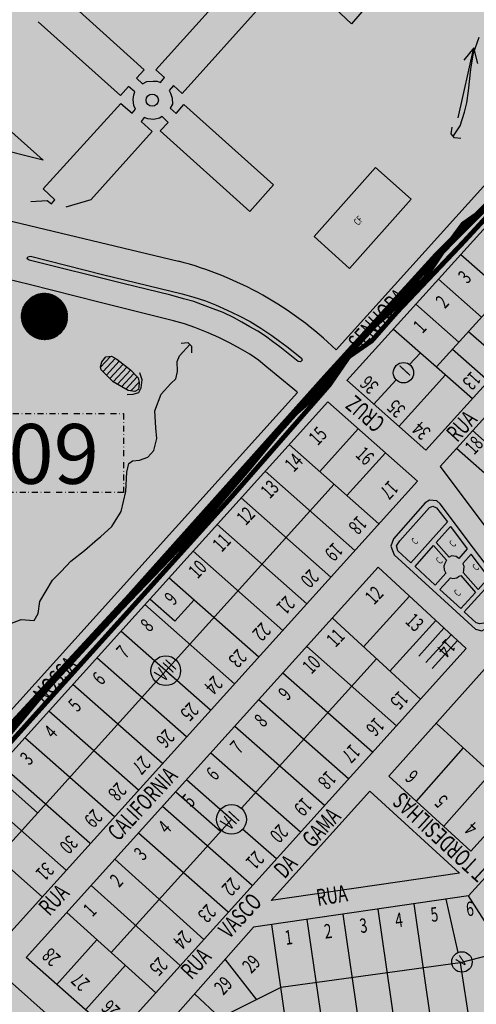
# Model space of a CAD drawing. Extents: x 523324 to 534038, y 7304621 to 7314322.
# Drawn here: x 531264 to 531454, y 7312346 to 7312758 of the extents above; entities that cross this region are included whole.
import ezdxf

# ---------------------------------------------------------------- set-up
doc = ezdxf.new("R2010")
doc.units = 0
doc.header["$LTSCALE"] = 10
doc.header["$MEASUREMENT"] = 0
doc.linetypes.add('DASHDOT2', pattern=[0.5, 0.25, -0.125, 0, -0.125])
doc.linetypes.add('HIDDEN', pattern=[0.375, 0.25, -0.125])
for name, color, linetype in [('ACUDE_E_TOPON', 150, 'CONTINUOUS'), ('ASSISTÊNCIA SOCIAL', 12, 'CONTINUOUS'), ('B_N_SRA_FATIMA', 232, 'CONTINUOUS'), ('B_PINHEIROS', 31, 'CONTINUOUS'), ('BARRAG_ATERRO', 5, 'CONTINUOUS'), ('BUEIROS', 5, 'CONTINUOUS'), ('CANTEIRO_CENTRAL', 1, 'CONTINUOUS'), ('JDIM_CANT_TOP', 255, 'CONTINUOUS'), ('LIMITE_ZONA_DE_RUIDO2', 147, 'HIDDEN'), ('LOTES_ATUALIZADO', 251, 'CONTINUOUS'), ('N_LOTE', 2, 'CONTINUOUS'), ('N_QUADRA', 7, 'CONTINUOUS'), ('NOMENCLATURA_RUA', 2, 'CONTINUOUS'), ('QDA_ESPORTE', 255, 'CONTINUOUS'), ('QUADRA', 251, 'CONTINUOUS'), ('RIO_PERENE', 194, 'CONTINUOUS'), ('TOP MRPS', 10, 'DASHDOT2'), ('TOP_QDA_ESPORTE', 255, 'CONTINUOUS'), ('VIA_PAV_C_M_FIO', 1, 'CONTINUOUS')]:
    doc.layers.add(name, color=color, linetype=linetype)
doc.layers.add('LINHA MRP 04', color=7, linetype='CONTINUOUS', true_color=0xe2cc8d)
doc.layers.add('LINHA MRP 09', color=7, linetype='CONTINUOUS', true_color=0xe0fc83)
doc.styles.add('COTA500', font='romantic.ttf', dxfattribs={"height": 50})
doc.styles.add('LDUP', font='simplex.shx', dxfattribs={"width": 0.5, "height": 8})

# ---------------------------------------------------------------- blocks, each defined once
blk = doc.blocks.new('COD012', base_point=(534780.17, 7310639.9))
at = {"layer": 'BUEIROS'}
blk.add_lwpolyline([(534778.17151, 7310642.880192), (534780.17309, 7310640.944832), (534780.174797, 7310638.844838), (534778.173339, 7310636.894992)], dxfattribs=at)
blk = doc.blocks.new('COD035', base_point=(534642.91, 7308382.64))
at = {"layer": 'RIO_PERENE'}
blk.add_line((534642.91, 7308382.668653), (534672.91, 7308382.668653), dxfattribs=at)
blk.add_lwpolyline([(534666.91, 7308379.668653), (534672.91, 7308382.668653), (534666.91, 7308385.668653)], dxfattribs=at)
blk = doc.blocks.new('*X310')
at = {"layer": 'ACUDE_E_TOPON', "color": 0}
for p, q in [((539041.21545, 7308736.400218), (539048.733683, 7308736.400293)), ((539041.899569, 7308738.400258), (539048.024244, 7308738.400319)), ((539041.011481, 7308732.40015), (539049.179, 7308732.400232)), ((539041.113465, 7308734.400184), (539049.019109, 7308734.400263)), ((539040.912316, 7308730.400116), (539049.33889, 7308730.4002)), ((539041.380894, 7308728.400088), (539049.484892, 7308728.400169)), ((539041.849472, 7308726.400059), (539049.391867, 7308726.400135)), ((539042.31805, 7308724.400031), (539049.298842, 7308724.400101)), ((539043.202287, 7308722.400007), (539048.202497, 7308722.400057))]:
    blk.add_line(p, q, dxfattribs=at)

msp = doc.modelspace()

# ---------------------------------------------------------------- hatches: boundary and pattern name
at = {"layer": 'ASSISTÊNCIA SOCIAL'}
h = msp.add_hatch(dxfattribs=at)
h.set_pattern_fill('ANSI31', color=256, style=0)
h.set_pattern_definition([(45, (785.90464, -1206.10279), (-0.0883883476483, 0.0883883476483), [])])
edge = h.paths.add_edge_path()
edge.add_arc((531273.9, 7312633.49), 9.7, 0, 360)
at = {"layer": 'LINHA MRP 04', "linetype": 'Continuous'}
h = msp.add_hatch(color=256, dxfattribs=at)
h.set_gradient(color1=(160, 233, 217), color2=(193, 240, 230), one_color=1, tint=0.85)
h.paths.add_polyline_path([(532124.3, 7312265.72), (532157.91, 7312320.61), (532181.72, 7312319.56), (532223.01, 7312287.35), (532256.75, 7312328.57), (532278.37, 7312361.53), (532290.43, 7312376), (532342.99, 7312346.13), (532366.95, 7312378.21), (532327.22, 7312394.24), (532308.13, 7312440.89), (532300.73, 7312472.37), (532342.42, 7312495.37), (532378.82, 7312479.52), (532354.06, 7312455.73), (532379.97, 7312418.32), (532406.84, 7312417.11), (532446.83, 7312504.88), (532445.2, 7312536.41), (532412.66, 7312560.58), (532481.25, 7312645.23), (532499.54, 7312719.11), (532468.27, 7312834.09), (532523.05, 7312876.65), (532558.8, 7312934.43), (532555.25, 7312995.35), (532530.93, 7313061.58), (532541.34, 7313088.23), (532693.71, 7313078.9), (532763.73, 7313079.74), (532853.79, 7313081.98), (532912.96, 7313100.11), (532936.68, 7313123.35), (532575.57, 7313170.88), (532271.43, 7312976.26), (532013.97, 7312957.33), (531938.39, 7312951.77), (531822.48, 7312914.88), (531743.04, 7312890.47), (531630.12, 7312857.88), (531603.23, 7312829.86), (531578.2, 7312803.32), (531398.79, 7312616.63), (531214.9, 7312412.25), (531080.44, 7312259.47), (531015.51, 7312231.92), (530970.28, 7312204.99), (531116.25, 7312032.58), (531365.7, 7312237.69), (531477.48, 7312331.92), (531555.46, 7312339.91), (531592.68, 7312327.53), (531686.92, 7312290.74), (531752.09, 7312298.87), (531923.14, 7312217.01), (532118.58, 7312223.78)])
at = {"layer": 'LINHA MRP 09'}
h = msp.add_hatch(color=256, dxfattribs=at)
h.set_gradient(color1=(240, 207, 173), color2=(245, 222, 199), centered=1, one_color=1, tint=0.87, name='CYLINDER')
h.paths.add_polyline_path([(531594.7, 7312985.64), (531649.83, 7313008.6), (531687.8, 7313028.78), (531751.66, 7313084.42), (531774.41, 7313121.83), (531761.73, 7313144.51), (531727.04, 7313121.57), (531693.59, 7313108.57), (531655.03, 7313100.68), (531608.99, 7313097.59), (531546.12, 7313096.31), (531460.59, 7313087.51), (531376.97, 7313073.52), (531306.04, 7313055.88), (531188.16, 7313004.92), (530914.59, 7312884.88), (530927.02, 7312850.23), (530942.35, 7312559.29), (530950.01, 7312378.86), (530951.26, 7312276.83), (530956.4, 7312213.33), (530957.87, 7312197.6), (531000.93, 7312223.88), (531015.51, 7312231.92), (531080.44, 7312259.47), (531170.31, 7312359.35), (531210.95, 7312406.75), (531255.91, 7312458.07), (531309.22, 7312515.81), (531391.43, 7312607.85), (531438.47, 7312659.57), (531478.67, 7312699.76), (531578.2, 7312803.32), (531564.39, 7312820.31), (531554.49, 7312836.38), (531539.52, 7312857.93), (531535.63, 7312884.47), (531540.81, 7312927.18), (531558.29, 7312957.6), (531570.6, 7312970.54)])
at = {"layer": 'TOP MRPS'}
msp.add_hatch(color=61, dxfattribs=at).paths.add_polyline_path([(531179.14, 7312592.95), (531306.86, 7312592.95), (531306.86, 7312559.92), (531179.14, 7312559.92)])

# ---------------------------------------------------------------- linework, layer by layer
at = {"layer": 'ACUDE_E_TOPON', "linetype": 'Continuous', "flags": 128}
msp.add_lwpolyline([(531313.32, 7312604.13), (531313.25, 7312602.97), (531311.65, 7312602.13), (531308.83, 7312602.62), (531302.57, 7312606.16), (531297.63, 7312611.21), (531297.36, 7312612.38), (531297.94, 7312614.47), (531299.61, 7312616.56), (531301.88, 7312616.86), (531304.16, 7312615.6), (531309.79, 7312611.18), (531313.12, 7312607.81), (531313.45, 7312605.83)], close=True, dxfattribs=at)
at = {"layer": 'B_N_SRA_FATIMA', "color": 20, "true_color": 0xec4904, "const_width": 2}
msp.add_lwpolyline([(531135.74, 7312320.43), (531171.8, 7312358.01), (531208.23, 7312398.01), (531215.27, 7312405.52), (531220.49, 7312411.8), (531273.9, 7312471.29), (531281.92, 7312480.21), (531351.84, 7312557.82), (531392.98, 7312604.92), (531401.05, 7312616.65), (531410.66, 7312623.3), (531421.25, 7312635.39), (531448.85, 7312664.47), (531557.72, 7312782.57)], dxfattribs=at)
at = {"layer": 'B_PINHEIROS', "const_width": 2}
msp.add_lwpolyline([(531257.57, 7312457), (531284.66, 7312489.34), (531284.66, 7312489.34), (531284.66, 7312489.34), (531284.66, 7312489.34), (531337.34, 7312544.25), (531337.34, 7312544.25), (531337.34, 7312544.25), (531359.17, 7312569.83), (531376.48, 7312590.89), (531390.03, 7312602.92), (531407.34, 7312625.49), (531423.14, 7312639.78), (531432.93, 7312649.56), (531440.45, 7312660.84), (531440.45, 7312660.84), (531440.45, 7312660.84), (531440.45, 7312660.84), (531448.73, 7312672.13), (531461.53, 7312681.15)], dxfattribs=at)
at = {"layer": 'BARRAG_ATERRO', "linetype": 'Continuous', "flags": 128}
msp.add_lwpolyline([(531308.44, 7312600.84), (531311.02, 7312601.08), (531313.34, 7312601.7), (531314.31, 7312603.62), (531314.68, 7312607), (531313.77, 7312609.98)], dxfattribs=at)
at = {"layer": 'CANTEIRO_CENTRAL', "linetype": 'Continuous', "flags": 128}
msp.add_lwpolyline([(531268.1, 7312658.76), (531298.17, 7312651.03), (531317.13, 7312646.49), (531331.47, 7312642.97), (531336.31, 7312641.56), (531341.12, 7312640), (531345.35, 7312638.29), (531350.29, 7312636.16), (531354.96, 7312633.9), (531359.91, 7312631.4), (531364.36, 7312628.62), (531368.89, 7312625.5), (531372.15, 7312623.2), (531375.11, 7312620.95), (531381.34, 7312616.06), (531381.58, 7312615.2), (531380.93, 7312614.49), (531379.84, 7312614.68), (531372.18, 7312620.84), (531369.19, 7312623.04), (531366.21, 7312625.31), (531363, 7312627.34), (531359.65, 7312629.22), (531356.32, 7312631.1), (531352.83, 7312633.03), (531348.53, 7312635.11), (531344.42, 7312636.74), (531339.91, 7312638.4), (531336.27, 7312639.69), (531332.01, 7312640.92), (531326.68, 7312642.37), (531306.62, 7312647.26), (531267.46, 7312656.98), (531266.68, 7312657.57), (531267.02, 7312658.43)], close=True, dxfattribs=at)
at = {"layer": 'CANTEIRO_CENTRAL'}
msp.add_circle((531318.94, 7312723.89), 2.54, dxfattribs=at)
at = {"layer": 'LIMITE_ZONA_DE_RUIDO2', "linetype": 'Continuous'}
msp.add_arc((527462.06, 7311190.48), 4500, 203.12178, 44.09018, dxfattribs=at)
at = {"layer": 'LINHA MRP 04', "linetype": 'ByBlock', "const_width": 1}
msp.add_lwpolyline([(531578.2, 7312803.32), (531398.79, 7312616.63), (531214.9, 7312412.25), (531080.44, 7312259.47), (531015.51, 7312231.92), (530970.28, 7312204.99), (531116.25, 7312032.58), (531365.7, 7312237.69), (531477.48, 7312331.92)], dxfattribs=at)
at = {"layer": 'LINHA MRP 09', "linetype": 'ByBlock', "const_width": 3}
msp.add_lwpolyline([(531460.59, 7313087.51), (531376.97, 7313073.52), (531306.04, 7313055.88), (531188.16, 7313004.92), (530914.59, 7312884.88), (530927.02, 7312850.23), (530942.35, 7312559.29), (530950.01, 7312378.86), (530951.26, 7312276.83), (530956.4, 7312213.33), (530956.4, 7312213.33), (530957.87, 7312197.6), (531000.93, 7312223.88), (531015.51, 7312231.92), (531080.44, 7312259.47), (531170.31, 7312359.35), (531210.95, 7312406.75), (531255.91, 7312458.07), (531309.22, 7312515.81), (531391.43, 7312607.85), (531391.43, 7312607.85), (531438.47, 7312659.57), (531478.67, 7312699.76)], dxfattribs=at)
at = {"layer": 'LOTES_ATUALIZADO', "color": 6}
for p, q in [((531484.4, 7312664.16), (531437.69, 7312612.38)), ((531437.69, 7312612.38), (531452.7, 7312599.15))]:
    msp.add_line(p, q, dxfattribs=at)
at = {"layer": 'LOTES_ATUALIZADO'}
for p, q in [((531447.82, 7312659.44), (531465.82, 7312643.57)), ((531438.45, 7312649.05), (531456.45, 7312633.17)), ((531429.07, 7312638.65), (531447.07, 7312622.77)), ((531419.69, 7312628.25), (531437.69, 7312612.38)), ((531451.09, 7312627.23), (531466.09, 7312614)), ((531430.94, 7312618.33), (531426.46, 7312613.36)), ((531444.39, 7312619.8), (531459.39, 7312606.57)), ((531441.44, 7312609.07), (531422.1, 7312587.62)), ((531420.78, 7312607.06), (531411.41, 7312596.67)), ((531404.96, 7312586.55), (531388.89, 7312568.73)), ((531452.75, 7312585.77), (531481.25, 7312560.63)), ((531413.63, 7312546.87), (531376.16, 7312579.98)), ((531416.34, 7312576.5), (531400.27, 7312558.68)), ((531403.58, 7312535.73), (531366.11, 7312568.84)), ((531394.89, 7312563.42), (531254.24, 7312407.47)), ((531393.54, 7312524.59), (531356.06, 7312557.7)), ((531383.49, 7312513.45), (531346.02, 7312546.56)), ((531373.44, 7312502.31), (531335.97, 7312535.42)), ((531363.4, 7312491.17), (531325.93, 7312524.28)), ((531353.35, 7312480.03), (531315.88, 7312513.14)), ((531328.38, 7312506.1), (531317.87, 7312515.39)), ((531336.41, 7312515.01), (531328.38, 7312506.1)), ((531394.21, 7312507.42), (531430.96, 7312473.52)), ((531437.4, 7312506.49), (531418.25, 7312485.25)), ((531343.3, 7312468.89), (531305.83, 7312502)), ((531421.01, 7312462.48), (531383.54, 7312495.59)), ((531333.26, 7312457.75), (531295.79, 7312490.86)), ((531412.59, 7312490.47), (531356.21, 7312427.95)), ((531410.96, 7312451.34), (531373.49, 7312484.45)), ((531323.21, 7312446.61), (531285.74, 7312479.72)), ((531400.92, 7312440.2), (531363.44, 7312473.31)), ((531313.16, 7312435.47), (531275.69, 7312468.58)), ((531390.87, 7312429.06), (531353.4, 7312462.17)), ((531471.93, 7312432.15), (531437.62, 7312463.35)), ((531303.12, 7312424.33), (531265.65, 7312457.44)), ((531448.79, 7312453.2), (531429.18, 7312430.95)), ((531380.82, 7312417.92), (531343.35, 7312451.03)), ((531292.85, 7312413.39), (531255.6, 7312446.3)), ((531271.03, 7312426.09), (531252.11, 7312442.81)), ((531352.04, 7312423.33), (531333.31, 7312439.89)), ((531460.42, 7312442.62), (531440.68, 7312420.44)), ((531282.91, 7312402.15), (531245.44, 7312435.26)), ((531347.42, 7312418.21), (531328.74, 7312434.72)), ((531360.73, 7312395.64), (531323.26, 7312428.75)), ((531272.98, 7312390.91), (531235.51, 7312424.02)), ((531352.04, 7312423.33), (531301.81, 7312367.63)), ((531370.78, 7312406.78), (531356.7, 7312419.21)), ((531350.68, 7312384.5), (531313.21, 7312417.61)), ((531340.47, 7312373.17), (531303.34, 7312406.66)), ((531330.59, 7312362.22), (531293.46, 7312395.71)), ((531441.64, 7312389.93), (531446.61, 7312367.62)), ((531479.93, 7312346.18), (531451.09, 7312391.3)), ((531420.93, 7312333.13), (531413.28, 7312385.82)), ((531435.99, 7312335.11), (531428.32, 7312388)), ((531320.37, 7312350.89), (531283.24, 7312384.38)), ((531391.28, 7312329.23), (531383.7, 7312381.53)), ((531406.38, 7312331.22), (531398.76, 7312383.71)), ((531376.39, 7312327.26), (531368.83, 7312379.38)), ((531295.81, 7312372.93), (531278.95, 7312354.24)), ((531362.58, 7312347.95), (531349.38, 7312364.86)), ((531465.87, 7312368.18), (531447.57, 7312363.31)), ((531307.8, 7312362.34), (531291.18, 7312343.9)), ((531447.57, 7312363.31), (531372.66, 7312352.99)), ((531447.57, 7312363.31), (531451.58, 7312337.16)), ((531372.66, 7312352.99), (531347.34, 7312340.34)), ((531336.56, 7312350.38), (531347.34, 7312340.34))]:
    msp.add_line(p, q, dxfattribs=at)
at = {"layer": 'N_QUADRA'}
for centre, radius in [((531423.88, 7312609.98), 4.26), ((531324.57, 7312485.45), 6.22), ((531352.04, 7312423.33), 6.22), ((531448.32, 7312363.72), 4.26)]:
    msp.add_circle(centre, radius, dxfattribs=at)
at = {"layer": 'QDA_ESPORTE', "linetype": 'Continuous', "flags": 128}
for points in [[(531443.56, 7312803.85), (531402.16, 7312755.76), (531330.29, 7312823.43), (531373.87, 7312866.19)], [(531224.64, 7312742.28), (531273.32, 7312698.85), (531207.35, 7312715.36)], [(531427.04, 7312682.51), (531401.37, 7312653.6), (531386.61, 7312666.92), (531412.14, 7312695.77)]]:
    msp.add_lwpolyline(points, close=True, dxfattribs=at)
at = {"layer": 'QUADRA'}
for p, q in [((531559.55, 7312801.25), (531395.71, 7312619.58)), ((531466.58, 7312680.24), (531400.27, 7312606.71)), ((531499.58, 7312651.13), (531433.24, 7312577.58)), ((531506.33, 7312645.18), (531439.22, 7312570.77)), ((531433.24, 7312577.58), (531400.18, 7312606.8)), ((531392.23, 7312597.8), (531219.87, 7312406.68)), ((531429.7, 7312564.69), (531392.23, 7312597.8)), ((531445.97, 7312578.42), (531474.47, 7312553.28)), ((531429.7, 7312564.69), (531257.34, 7312373.57)), ((531413.37, 7312528.66), (531266.25, 7312365.53)), ((531426.38, 7312516.66), (531407.22, 7312495.42)), ((531473.93, 7312504.3), (531417.79, 7312441.36)), ((531440.78, 7312503.17), (531430.3, 7312491.55)), ((531443.75, 7312500.5), (531433.24, 7312488.83)), ((531446.41, 7312498.11), (531435.86, 7312486.41)), ((531450.12, 7312494.76), (531303.8, 7312332.51)), ((531502.5, 7312466.09), (531452.03, 7312410.05)), ((531508.79, 7312455.5), (531451.09, 7312391.3)), ((531452.03, 7312410.05), (531417.79, 7312441.36)), ((531409.8, 7312435.12), (531368.61, 7312389.44)), ((531447.26, 7312400.85), (531409.8, 7312435.12)), ((531291.26, 7312327.58), (531211.83, 7312397.77)), ((531447.26, 7312400.85), (531368.61, 7312389.44)), ((531451.09, 7312391.3), (531361.26, 7312378.27)), ((531319.17, 7312330.74), (531361.26, 7312378.27)), ((531303.8, 7312332.51), (531266.33, 7312365.62))]:
    msp.add_line(p, q, dxfattribs=at)
at = {"layer": 'QUADRA', "linetype": 'Continuous'}
for p, q in [((531199.34, 7312687.93), (531329.92, 7312656.58)), ((531439.22, 7312570.77), (531462.42, 7312539.75)), ((531413.37, 7312528.66), (531450.12, 7312494.76))]:
    msp.add_line(p, q, dxfattribs=at)
at = {"layer": 'QUADRA', "linetype": 'Continuous', "flags": 128}
msp.add_lwpolyline([(531211.28, 7312415.08), (531379.56, 7312601.67), (531379.36, 7312601.97), (531377.66, 7312603.39), (531366.74, 7312612.33), (531363.29, 7312615.17), (531359.76, 7312617.68), (531355.82, 7312620.03), (531351.42, 7312622.4), (531346.78, 7312624.67), (531342.25, 7312626.65), (531336.77, 7312628.84), (531332.41, 7312630.43), (531327.85, 7312631.68), (531297.12, 7312639.37), (531267.47, 7312646.8), (531226.08, 7312656.92), (531206.77, 7312661.78), (531198.75, 7312663.76), (531190.15, 7312666.11), (531182.31, 7312667.64), (531176.52, 7312668.25), (531170.3, 7312668.13)], dxfattribs=at)
for points in [[(531437.63, 7312553.48), (531442.21, 7312547.71), (531427.03, 7312530.52), (531421.47, 7312535.59), (531421.04, 7312537.58), (531422.33, 7312539.7), (531434.69, 7312553.7), (531436.18, 7312554.27)], [(531443.04, 7312532.92), (531437.59, 7312539.05), (531443.48, 7312545.73), (531450.51, 7312536.37), (531447, 7312532.4), (531445.92, 7312533.22), (531443.91, 7312533.45)], [(531441.56, 7312526.23), (531437.13, 7312521.23), (531428.72, 7312528.95), (531436.46, 7312537.76), (531441.93, 7312531.61), (531441.13, 7312530.31), (531440.68, 7312529.12), (531440.84, 7312527.61)], [(531448.76, 7312526.45), (531455.05, 7312519.42), (531459.51, 7312524.42), (531452.13, 7312534.22), (531448.64, 7312530.19), (531449.09, 7312529.14), (531448.99, 7312527.33)], [(531447.78, 7312525.23), (531453.94, 7312518.13), (531447.85, 7312511.39), (531439.07, 7312519.45), (531443.47, 7312524.32), (531444.54, 7312524.01), (531446.11, 7312524.32), (531446.82, 7312524.85)], [(531449.28, 7312510.09), (531460.79, 7312522.71), (531464.99, 7312517.14), (531465.2, 7312515.12), (531464.48, 7312512.93), (531457.4, 7312505.33), (531455.73, 7312505.1), (531454.26, 7312505.52)]]:
    msp.add_lwpolyline(points, close=True, dxfattribs=at)
at = {"layer": 'QUADRA', "linetype": 'Continuous'}
msp.add_arc((531292.27, 7312512.65), 148.78, 45.9505, 75.3431, dxfattribs=at)
at = {"layer": 'RIO_PERENE', "linetype": 'Continuous', "flags": 128}
msp.add_lwpolyline([(531444.77, 7312709.02), (531447.63, 7312713.13), (531449.45, 7312718.89), (531450.39, 7312722.77), (531451.01, 7312727.74), (531452.03, 7312736.84), (531453.13, 7312743.48), (531455.47, 7312750.17)], dxfattribs=at)
at = {"layer": 'RIO_PERENE', "color": 18, "flags": 128}
msp.add_lwpolyline([(531259.44, 7312505.01), (531264.11, 7312506.86), (531269.65, 7312506.4), (531271.31, 7312509.34), (531271.95, 7312514.35), (531277.21, 7312523.29), (531280.83, 7312526.93), (531284.89, 7312531.21), (531290.57, 7312535.7), (531296.09, 7312540.47), (531297.25, 7312541.37), (531302.1, 7312545.7), (531306, 7312552.04), (531307.92, 7312560.39), (531308.28, 7312568.41), (531309.11, 7312572), (531310.68, 7312573.18), (531313.68, 7312573.39), (531317.05, 7312574.71), (531319.57, 7312577.47), (531320.8, 7312582.5), (531320.47, 7312586.93), (531320.02, 7312594.08), (531322.62, 7312601.07), (531326.68, 7312605.48), (531328.83, 7312607.48), (531329.53, 7312610.55), (531329.31, 7312614.71), (531330.26, 7312617.09), (531334.69, 7312621.84)], dxfattribs=at)
at = {"layer": 'TOP MRPS'}
msp.add_lwpolyline([(531179.14, 7312592.95), (531306.86, 7312592.95), (531306.86, 7312559.92), (531179.14, 7312559.92)], close=True, dxfattribs=at)
at = {"layer": 'VIA_PAV_C_M_FIO', "linetype": 'Continuous', "flags": 128}
for points in [[(531281.32, 7312767.66), (531315.63, 7312736.59), (531312.39, 7312733.01), (531314.9, 7312730.72), (531316.7, 7312731.73), (531319.26, 7312731.84), (531321.01, 7312731.76), (531322.33, 7312731.27), (531324.11, 7312733.34), (531320.41, 7312736.59), (531353.88, 7312773.78)], [(531281.32, 7312767.66), (531315.63, 7312736.59), (531312.39, 7312733.01), (531314.9, 7312730.72), (531316.7, 7312731.73), (531319.26, 7312731.84), (531321.01, 7312731.76), (531322.33, 7312731.27), (531324.11, 7312733.34), (531320.41, 7312736.59), (531353.88, 7312773.78)], [(531364.97, 7312763.98), (531331.4, 7312726.7), (531327.79, 7312729.96), (531326.05, 7312727.95), (531326.56, 7312726.79), (531327.21, 7312724.69), (531327.36, 7312722.27), (531326.37, 7312720.61), (531328.95, 7312718.3), (531332.2, 7312722.14), (531369.61, 7312688.49), (531359.67, 7312677.38), (531322.3, 7312711.02), (531325.57, 7312714.62), (531323.1, 7312717.01), (531321.91, 7312716.3), (531319.61, 7312715.85), (531317.15, 7312716.04), (531315.62, 7312716.64), (531314.3, 7312714.97), (531318.9, 7312710.83), (531293.27, 7312682.26), (531282.77, 7312679.2)], [(531364.97, 7312763.98), (531331.4, 7312726.7), (531327.79, 7312729.96), (531326.05, 7312727.95), (531326.56, 7312726.79), (531327.21, 7312724.69), (531327.36, 7312722.27), (531326.37, 7312720.61), (531328.95, 7312718.3), (531332.2, 7312722.14), (531369.61, 7312688.49), (531359.67, 7312677.38), (531322.3, 7312711.02), (531325.57, 7312714.62), (531323.1, 7312717.01), (531321.91, 7312716.3), (531319.61, 7312715.85), (531317.15, 7312716.04), (531315.62, 7312716.64), (531314.3, 7312714.97), (531318.9, 7312710.83), (531293.27, 7312682.26), (531282.77, 7312679.2)], [(531268.24, 7312681.58), (531275.08, 7312681.99), (531276.78, 7312680.63), (531278.18, 7312682.28), (531273.4, 7312686.77), (531305.8, 7312722.51), (531310.54, 7312718.42), (531311.9, 7312720.06), (531311.18, 7312721.64), (531310.9, 7312724.13), (531311.25, 7312726.16), (531311.67, 7312727.4), (531309.08, 7312729.55), (531305.72, 7312725.8), (531271.24, 7312756.68)], [(531268.24, 7312681.58), (531275.08, 7312681.99), (531276.78, 7312680.63), (531278.18, 7312682.28), (531273.4, 7312686.77), (531305.8, 7312722.51), (531310.54, 7312718.42), (531311.9, 7312720.06), (531311.18, 7312721.64), (531310.9, 7312724.13), (531311.25, 7312726.16), (531311.67, 7312727.4), (531309.08, 7312729.55), (531305.72, 7312725.8), (531271.24, 7312756.68)]]:
    msp.add_lwpolyline(points, dxfattribs=at)
msp.add_lwpolyline([(531420.02, 7312533.91), (531453.96, 7312502.78), (531456.64, 7312502.14), (531459.6, 7312503.85), (531466.83, 7312511.67), (531467.83, 7312515.23), (531466.79, 7312518.7), (531453.1, 7312536.65), (531439.23, 7312555.23), (531437.77, 7312556.4), (531434.71, 7312556.78), (531432.92, 7312555.55), (531419.68, 7312540.59), (531418.59, 7312537.46)], close=True, dxfattribs=at)
msp.add_lwpolyline([(531420.02, 7312533.91), (531453.96, 7312502.78), (531456.64, 7312502.14), (531459.6, 7312503.85), (531466.83, 7312511.67), (531467.83, 7312515.23), (531466.79, 7312518.7), (531453.1, 7312536.65), (531439.23, 7312555.23), (531437.77, 7312556.4), (531434.71, 7312556.78), (531432.92, 7312555.55), (531419.68, 7312540.59), (531418.59, 7312537.46)], close=True, dxfattribs=at)

# ---------------------------------------------------------------- block references
at = {"layer": 'ACUDE_E_TOPON', "rotation": 47.30805748559323}
msp.add_blockref('*X310', (5537792.11, 1960674.94), dxfattribs=at)
at = {"layer": 'BUEIROS'}
for p, rotation in [((531444.49, 7312709.01), 218.3080574855933), ((531444.49, 7312709.01), 218.3080574855933), ((531334.5, 7312621.84), 47.30805748559323), ((531334.5, 7312621.84), 47.30805748559323)]:
    msp.add_blockref('COD012', p, dxfattribs=dict(at, rotation=rotation))
at = {"layer": 'RIO_PERENE', "rotation": 77.30805748559321}
msp.add_blockref('COD035', (531446.73, 7312716.5), dxfattribs=at)

# ---------------------------------------------------------------- texts
at = {"layer": 'JDIM_CANT_TOP', "style": 'LDUP', "width": 0.69}
for p in [(531429.04, 7312537.92), (531444.87, 7312536.83), (531439.29, 7312529.74), (531454.51, 7312526.96), (531446.85, 7312516.25)]:
    msp.add_text('C', height=3, rotation=47.3081, dxfattribs=at).set_placement(p)
at = {"layer": 'N_LOTE', "style": 'LDUP', "width": 0.69}
for s, rotation, p in [('3', 47.3081, (531450.59, 7312646.86)), ('2', 47.3081, (531441.21, 7312636.46)), ('1', 47.3081, (531431.83, 7312626.06)), ('36', 137.3081, (531413.91, 7312604.97)), ('13', 227.3081, (531452.31, 7312610.89)), ('35', 137.3081, (531425.16, 7312595.05)), ('15', 46.5642, (531388.12, 7312579.26)), ('34', 137.3081, (531435.66, 7312585.79)), ('18', 47.3081, (531453.42, 7312575.35)), ('16', 316.5642, (531403.46, 7312575.22)), ('14', 46.5642, (531378.07, 7312568.12)), ('13', 46.5642, (531368.02, 7312556.98)), ('17', 226.5642, (531417.92, 7312565.28)), ('12', 46.5642, (531357.98, 7312545.84)), ('18', 226.5642, (531404.81, 7312550.53)), ('11', 46.5642, (531347.93, 7312534.7)), ('19', 226.5642, (531394.77, 7312539.39)), ('10', 46.5642, (531337.88, 7312523.56)), ('20', 226.5642, (531384.72, 7312528.25)), ('9', 46.5642, (531327.84, 7312512.42)), ('12', 46.5642, (531411.62, 7312512.69)), ('21', 226.5642, (531374.68, 7312517.11)), ('13', 316.5642, (531424.25, 7312505.63)), ('8', 46.5642, (531317.79, 7312501.28)), ('22', 226.5642, (531364.63, 7312505.97)), ('11', 46.5642, (531395.5, 7312494.87)), ('14', 226.5642, (531441.81, 7312499.13)), ('7', 46.5642, (531307.74, 7312490.14)), ('23', 226.5642, (531354.58, 7312494.83)), ('10', 46.5642, (531385.45, 7312483.73)), ('6', 46.5642, (531297.7, 7312479)), ('24', 226.5642, (531344.54, 7312483.69)), ('9', 46.5642, (531375.4, 7312472.59)), ('15', 226.5642, (531422.13, 7312477.38)), ('5', 46.5642, (531287.65, 7312467.86)), ('25', 226.5642, (531334.49, 7312472.55)), ('8', 46.5642, (531365.36, 7312461.45)), ('16', 226.5642, (531412.08, 7312466.24)), ('4', 46.5642, (531277.61, 7312456.72)), ('26', 226.5642, (531324.44, 7312461.41)), ('7', 46.5642, (531355.31, 7312450.31)), ('3', 46.5642, (531267.56, 7312445.58)), ('17', 226.5642, (531402.03, 7312455.1)), ('27', 226.5642, (531314.4, 7312450.27)), ('6', 46.5642, (531345.26, 7312439.17)), ('18', 226.5642, (531391.99, 7312443.96)), ('6', 136.5642, (531430.57, 7312442.29)), ('28', 226.5642, (531304.35, 7312439.13)), ('5', 46.5642, (531335.22, 7312428.03)), ('19', 226.5642, (531381.94, 7312432.82)), ('5', 136.5642, (531442.8, 7312431.96)), ('29', 226.5642, (531294.3, 7312427.99)), ('4', 46.5642, (531325.17, 7312416.89)), ('20', 226.5642, (531371.89, 7312421.68)), ('4', 136.5642, (531455.42, 7312420.57)), ('30', 226.5642, (531284.03, 7312417.05)), ('3', 46.5642, (531315.12, 7312405.75)), ('21', 226.5642, (531361.85, 7312410.54)), ('31', 226.5642, (531274.1, 7312405.81)), ('2', 46.5642, (531305.08, 7312394.61)), ('22', 226.5642, (531351.8, 7312399.4)), ('1', 46.5642, (531293.93, 7312382.25)), ('23', 226.5642, (531341.76, 7312388.26)), ('5', 7.5558, (531435.64, 7312380.43)), ('6', 7.5558, (531450.46, 7312382.76)), ('3', 7.5558, (531406.01, 7312375.76)), ('4', 7.5558, (531420.83, 7312378.09)), ('24', 226.5642, (531331.48, 7312377.32)), ('2', 7.5558, (531391.19, 7312373.43)), ('1', 7.5558, (531374.75, 7312370.84)), ('28', 136.5642, (531281.07, 7312365.76)), ('25', 226.5642, (531321.55, 7312366.08)), ('29', 46.5642, (531360.34, 7312358.56)), ('27', 136.5642, (531293.29, 7312355.42)), ('29', 46.5642, (531348.63, 7312349.56)), ('26', 136.5642, (531305.92, 7312344.03))]:
    msp.add_text(s, height=6, rotation=rotation, dxfattribs=at).set_placement(p)
at = {"layer": 'N_QUADRA', "style": 'LDUP', "width": 0.69}
for s, p in [('I', (531426.12, 7312608.24)), ('VIII', (531323.92, 7312480.54)), ('VII', (531351.39, 7312418.43)), ('v', (531448.73, 7312361.49))]:
    msp.add_text(s, height=6, rotation=47.3081, dxfattribs=at).set_placement(p)
at = {"layer": 'NOMENCLATURA_RUA', "style": 'LDUP', "width": 0.69}
for s, rotation, p in [('SENHORA', 47.3081, (531405.24, 7312618.64)), ('RUA        JÚPITER', 47.3081, (531446.32, 7312580.59)), ('CRUZ', 139.3081, (531416.71, 7312589.82)), ('NOSSA', 47.3081, (531273.67, 7312471.5)), ('RUA                    CALIFORNIA', 47.3081, (531275.98, 7312382.6)), ('T TORDESILHAS', 137.3081, (531459.59, 7312401.9)), ('RUA       VASCO         DA      GAMA', 47.3081, (531335.32, 7312356)), ('RUA', 9.3081, (531388.14, 7312387.08))]:
    msp.add_text(s, height=7, rotation=rotation, dxfattribs=at).set_placement(p)
at = {"layer": 'TOP MRPS', "color": 18, "style": 'COTA500'}
msp.add_text('MRP 09', height=25, dxfattribs=at).set_placement((531180.25, 7312563.56))
at = {"layer": 'TOP_QDA_ESPORTE', "style": 'LDUP', "width": 0.69}
msp.add_text('CF', height=3, rotation=47.3081, dxfattribs=at).set_placement((531404.96, 7312671.26))

doc.saveas('drawing.dxf')
